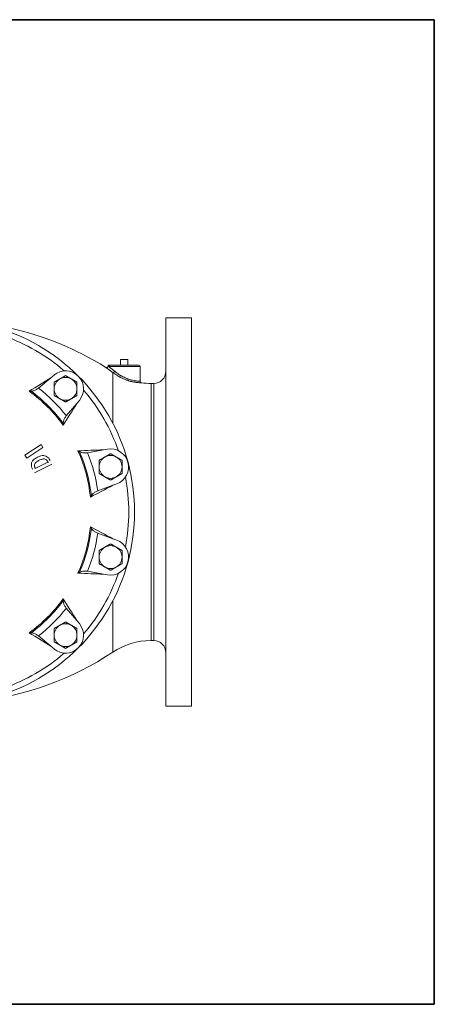
# Model space of a CAD drawing. Units: inches. Extents: x 81 to 414, y -133 to 374.
# Drawn here: x 394 to 414, y -133 to -85 of the extents above; entities that cross this region are included whole.
import ezdxf

# ---------------------------------------------------------------- set-up
doc = ezdxf.new("R2010")
doc.units = ezdxf.units.IN
doc.header["$MEASUREMENT"] = 0

# ---------------------------------------------------------------- blocks, each defined once
blk = doc.blocks.new('*U140')
for p, q in [((26.4, 26.4), (-22, 26.4)), ((26.4, -22), (26.4, 26.4)), ((-22, -22), (26.4, -22))]:
    blk.add_line(p, q)
blk.add_lwpolyline([(-22, 26.4), (26.4, 26.4), (26.4, -22), (-22, -22)], close=True)
blk = doc.blocks.new('*U139')
at = {"color": 0, "linetype": 'ByBlock', "lineweight": -2, "transparency": 16777216}
blk.add_blockref('*U140', (255, 0), dxfattribs=at)
blk = doc.blocks.new('*U138')
blk.add_blockref('*U139', (-110.5, -133))
blk = doc.blocks.new('*U137')
at = {"color": 0, "linetype": 'ByBlock', "lineweight": -2, "transparency": 16777216}
blk.add_blockref('*U138', (0, 0), dxfattribs=at)
blk = doc.blocks.new('12_IN_TOP_VIEW')
at = {"color": 0, "linetype": 'Continuous', "lineweight": 0}
for p, q in [((10.984, 9.547), (10.984, -9.547)), ((12.244, 9.547), (10.984, 9.547)), ((12.244, 9.547), (12.244, -9.547)), ((8.75, 7.5), (9.124, 7.5)), ((8.75, 7.5), (8.75, 7.224)), ((9.124, 7.5), (9.124, 7.224)), ((8.19, 7.146), (9.724, 7.146)), ((9.646, 7.224), (8.264, 7.224)), ((8.381, 6.851), (8.381, 4.363)), ((9.724, 6.43), (9.724, 7.146)), ((5.329, 6.602), (4.721, 6.092)), ((5.329, 6.602), (5.486, 6.734)), ((10.262, 6.319), (10.262, -6.319)), ((10.394, 6.319), (10.262, 6.319)), ((10.394, 6.319), (10.394, -6.319)), ((6.092, 4.721), (6.602, 5.329)), ((6.602, 5.329), (6.734, 5.486)), ((4.846, 3.311), (4.049, 2.786)), ((4.143, 2.643), (4.94, 3.168)), ((4.94, 3.168), (4.846, 3.311)), ((7.916, 3.053), (7.135, 2.915)), ((7.916, 3.053), (8.117, 3.089)), ((4.049, 2.786), (4.143, 2.643)), ((5.187, 2.447), (4.566, 2.134)), ((4.524, 1.923), (5.382, 2.356)), ((7.637, 1.043), (8.382, 1.314)), ((8.382, 1.314), (8.574, 1.384)), ((8.382, -1.314), (7.637, -1.043)), ((8.382, -1.314), (8.574, -1.384)), ((7.135, -2.915), (7.916, -3.053)), ((7.916, -3.053), (8.117, -3.089)), ((6.602, -5.329), (6.092, -4.721)), ((8.381, -4.363), (8.381, -6.885)), ((6.602, -5.329), (6.734, -5.485)), ((4.721, -6.092), (5.329, -6.602)), ((5.329, -6.602), (5.486, -6.733)), ((10.394, -6.319), (10.262, -6.319)), ((12.244, -9.547), (10.984, -9.547))]:
    blk.add_line(p, q, dxfattribs=at)
for centre, radius, start, end in [((0, 0), 9.449, 45, 75), ((0, -5.768), 15.177, 58.0599, 77.7135), ((0, 0), 9.166, 49.1995, 70.8005), ((6.055, 6.055), 0.886, 320, 130), ((9.646, 7.146), 0.0787, 360, 90), ((10.394, 6.91), 0.591, 270, 0), ((6.055, 6.055), 0.562, 120, 180), ((6.055, 6.055), 0.563, 60, 120), ((6.055, 6.055), 0.562, 0, 60), ((0, 0), 9.449, 15, 45), ((10.262, 9.724), 3.406, 262.071, 270), ((0, 0), 7.311, 35.739, 54.261), ((0, 0), 7.367, 36.2913, 53.7087), ((0, 0), 7.708, 37.7747, 52.2253), ((6.055, 6.055), 0.562, 180, 240), ((6.055, 6.055), 0.562, 300, 0), ((0, 0), 9.166, 19.1995, 40.8005), ((6.055, 6.055), 0.563, 240, 300), ((0, 0), 7.311, 5.739, 24.261), ((0, 0), 7.367, 6.2913, 23.7087), ((0, 0), 7.708, 7.7747, 22.2253), ((8.271, 2.216), 0.886, 290, 100), ((8.271, 2.216), 0.562, 120, 180), ((8.271, 2.216), 0.563, 60, 120), ((8.271, 2.216), 0.562, 0, 60), ((0, 0), 9.449, 345, 15), ((8.271, 2.216), 0.562, 180, 240), ((8.271, 2.216), 0.562, 300, 0), ((8.271, 2.216), 0.563, 240, 300), ((0, 0), 9.166, 349.1995, 10.8005), ((0, 0), 7.311, 335.739, 354.261), ((0, 0), 7.367, 336.2913, 353.7087), ((0, 0), 7.708, 337.7747, 352.2253), ((8.271, -2.216), 0.886, 260, 70), ((8.271, -2.216), 0.562, 120, 180), ((8.271, -2.216), 0.563, 60, 120), ((8.271, -2.216), 0.562, 0, 60), ((8.271, -2.216), 0.562, 180, 240), ((8.271, -2.216), 0.562, 300, 0), ((0, 0), 9.449, 315, 345), ((8.271, -2.216), 0.563, 240, 300), ((0, 0), 9.166, 319.1995, 340.8005), ((0, 0), 7.311, 305.739, 324.261), ((0, 0), 7.367, 306.2913, 323.7087), ((0, 0), 7.708, 307.7747, 322.2253), ((6.055, -6.055), 0.886, 230, 40), ((6.055, -6.055), 0.562, 120, 180), ((6.055, -6.055), 0.563, 60, 120), ((6.055, -6.055), 0.562, 0, 60), ((6.055, -6.055), 0.562, 180, 240), ((6.055, -6.055), 0.562, 300, 0), ((0, 0), 9.449, 285, 315), ((6.055, -6.055), 0.563, 240, 300), ((10.262, -9.724), 3.406, 90, 123.5207), ((10.394, -6.909), 0.591, 360, 90), ((0, 5.768), 15.177, 276.4696, 303.5207), ((0, 0), 9.166, 289.1995, 310.8005)]:
    blk.add_arc(centre, radius, start, end, dxfattribs=at)
at = {"color": 0, "linetype": 'Continuous', "lineweight": 0, "extrusion": (2.32128e-16, 2.69395e-29, -1)}
blk.add_ellipse((8.264, 7.146), major_axis=(0, 0.0787), ratio=0.949089, start_param=-1.570796, end_param=0, dxfattribs=at)
at = {"color": 0, "linetype": 'Continuous', "lineweight": 0}
for centre, major_axis, ratio, start_param, end_param in [((8.425, 6.916), (-0.0468, -0.0633), 0.50775, 0.097403, 1.930134), ((7.985, -9.516), (-22.458, -18.844), 0.5, -1.858761, -1.814922), ((-9.516, 7.985), (18.844, 22.458), 0.5, -1.32667, -1.282832), ((2.157, -12.234), (-28.871, -5.091), 0.5, -1.858761, -1.814922), ((-4.249, 11.674), (27.549, 10.027), 0.5, -1.32667, -1.282832), ((-4.249, -11.673), (-27.549, 10.027), 0.5, -1.858761, -1.814922), ((2.157, 12.234), (28.871, -5.091), 0.5, -1.32667, -1.282832), ((-9.516, -7.985), (-18.844, 22.458), 0.5, -1.858761, -1.814922), ((7.985, 9.516), (22.458, -18.844), 0.5, -1.32667, -1.282832)]:
    blk.add_ellipse(centre, major_axis=major_axis, ratio=ratio, start_param=start_param, end_param=end_param, dxfattribs=at)
at = {"color": 0, "linetype": 'Continuous', "lineweight": 0, "extrusion": (-3.53963e-09, -1.76982e-09, -1)}
blk.add_ellipse((5.129, 2.564), major_axis=(-14.423, 28.845), ratio=0.000001, start_param=1.574867, end_param=1.575824, dxfattribs=at)
at = {"color": 0, "linetype": 'Continuous', "lineweight": 0, "extrusion": (4.1305e-09, 2.06525e-09, 1)}
blk.add_ellipse((4.506, 2.253), major_axis=(14.475, -28.949), ratio=0.000001, start_param=1.567631, end_param=1.568584, dxfattribs=at)
at = {"color": 0, "linetype": 'Continuous', "lineweight": 0}
for points, knots in [([(8.029, 7.112), (8.036, 7.107), (8.044, 7.104), (8.061, 7.1), (8.07, 7.099), (8.087, 7.101), (8.095, 7.103), (8.111, 7.11), (8.118, 7.115), (8.131, 7.127), (8.136, 7.133), (8.144, 7.148), (8.146, 7.155), (8.148, 7.162)], [0, 0, 0, 0, 0.0254185, 0.0254185, 0.0510193, 0.0510193, 0.0766138, 0.0766138, 0.1022086, 0.1022086, 0.1278034, 0.1278034, 0.1504111, 0.1504111, 0.1504111, 0.1504111]), ([(8.381, 6.851), (8.356, 6.869), (8.332, 6.887), (8.309, 6.904), (8.286, 6.921), (8.263, 6.938), (8.242, 6.953), (8.242, 6.954), (8.242, 6.954), (8.242, 6.954), (8.221, 6.969), (8.201, 6.984), (8.182, 6.998), (8.182, 6.998), (8.182, 6.998), (8.182, 6.998), (8.163, 7.012), (8.146, 7.025), (8.13, 7.037), (8.13, 7.037), (8.13, 7.037), (8.13, 7.037), (8.114, 7.049), (8.1, 7.059), (8.088, 7.068), (8.087, 7.068), (8.087, 7.069), (8.087, 7.069), (8.081, 7.073), (8.075, 7.077), (8.07, 7.081), (8.07, 7.081), (8.07, 7.082), (8.07, 7.082), (8.065, 7.085), (8.06, 7.089), (8.056, 7.092), (8.055, 7.092), (8.055, 7.092), (8.055, 7.092), (8.047, 7.099), (8.04, 7.104), (8.036, 7.107), (8.031, 7.11), (8.029, 7.112), (8.029, 7.112)], [0, 0, 0, 0, 0.00273414, 0.00273414, 0.00273414, 0.00546828, 0.00546828, 0.00546828, 0.0054844, 0.0054844, 0.0054844, 0.00820241, 0.00820241, 0.00820241, 0.00822483, 0.00822483, 0.00822483, 0.01093655, 0.01093655, 0.01093655, 0.010964, 0.010964, 0.010964, 0.01367069, 0.01367069, 0.01367069, 0.01370199, 0.01370199, 0.01370199, 0.01503776, 0.01503776, 0.01503776, 0.01507055, 0.01507055, 0.01507055, 0.01640483, 0.01640483, 0.01640483, 0.01643882, 0.01643882, 0.01643882, 0.01917499, 0.01917499, 0.01917499, 0.0218731, 0.0218731, 0.0218731, 0.0218731]), ([(8.148, 7.162), (8.15, 7.17), (8.153, 7.179), (8.161, 7.193), (8.167, 7.2), (8.18, 7.211), (8.188, 7.216), (8.203, 7.222), (8.212, 7.224), (8.222, 7.224), (8.223, 7.224), (8.225, 7.224)], [0, 0, 0, 0, 0.0254633, 0.0254633, 0.0510628, 0.0510628, 0.0766574, 0.0766574, 0.1022522, 0.1022522, 0.1067075, 0.1067075, 0.1067075, 0.1067075]), ([(8.19, 7.146), (8.177, 7.151), (8.166, 7.155), (8.159, 7.158), (8.152, 7.161), (8.148, 7.162), (8.148, 7.162), (8.148, 7.162), (8.148, 7.162), (8.148, 7.162), (8.148, 7.162), (8.148, 7.162), (8.148, 7.162)], [0, 0, 0, 0, 0.003147532, 0.003147532, 0.003147532, 0.006357659, 0.006357659, 0.006357659, 0.006370918, 0.006370918, 0.006370918, 0.006400249, 0.006400249, 0.006400249, 0.006400249]), ([(8.19, 7.146), (8.194, 7.142), (8.198, 7.139), (8.202, 7.135), (8.213, 7.126), (8.226, 7.116), (8.24, 7.105), (8.24, 7.104), (8.241, 7.104), (8.241, 7.103), (8.251, 7.096), (8.261, 7.088), (8.271, 7.079), (8.277, 7.074), (8.283, 7.069), (8.289, 7.064), (8.295, 7.06), (8.3, 7.055), (8.306, 7.051), (8.318, 7.041), (8.331, 7.03), (8.344, 7.02), (8.357, 7.009), (8.37, 6.998), (8.384, 6.987), (8.398, 6.976), (8.412, 6.964), (8.427, 6.952), (8.441, 6.94), (8.456, 6.928), (8.471, 6.916)], [0.02655241, 0.02655241, 0.02655241, 0.02655241, 0.02754502, 0.02754502, 0.02754502, 0.02995567, 0.02995567, 0.02995567, 0.03004835, 0.03004835, 0.03004835, 0.0316573, 0.0316573, 0.0316573, 0.03256185, 0.03256185, 0.03256185, 0.03335894, 0.03335894, 0.03335894, 0.03508728, 0.03508728, 0.03508728, 0.0367622, 0.0367622, 0.0367622, 0.03846383, 0.03846383, 0.03846383, 0.04016546, 0.04016546, 0.04016546, 0.04016546]), ([(8.225, 7.224), (8.225, 7.224), (8.225, 7.224), (8.225, 7.224), (8.225, 7.224), (8.225, 7.224), (8.225, 7.224), (8.225, 7.224), (8.229, 7.224), (8.235, 7.224), (8.236, 7.224), (8.236, 7.224), (8.236, 7.224), (8.242, 7.224), (8.252, 7.224), (8.264, 7.224)], [0.005764094, 0.005764094, 0.005764094, 0.005764094, 0.005767556, 0.005767556, 0.005767556, 0.005789945, 0.005789945, 0.005789945, 0.008651335, 0.008651335, 0.008651335, 0.008667629, 0.008667629, 0.008667629, 0.011535113, 0.011535113, 0.011535113, 0.011535113]), ([(9.792, 6.352), (9.792, 6.352), (9.792, 6.352), (9.792, 6.352), (9.792, 6.352), (9.791, 6.352), (9.79, 6.352), (9.788, 6.352), (9.786, 6.352), (9.783, 6.352), (9.783, 6.352), (9.782, 6.352), (9.782, 6.352), (9.776, 6.352), (9.767, 6.352), (9.755, 6.352), (9.754, 6.352), (9.754, 6.352), (9.753, 6.352), (9.748, 6.352), (9.741, 6.353), (9.734, 6.353), (9.733, 6.353), (9.733, 6.353), (9.732, 6.353), (9.725, 6.353), (9.717, 6.354), (9.709, 6.354), (9.708, 6.354), (9.707, 6.354), (9.706, 6.354), (9.688, 6.355), (9.668, 6.356), (9.646, 6.358), (9.644, 6.358), (9.643, 6.358), (9.641, 6.358), (9.619, 6.36), (9.594, 6.362), (9.567, 6.365), (9.565, 6.365), (9.563, 6.366), (9.561, 6.366), (9.549, 6.367), (9.536, 6.369), (9.523, 6.371), (9.507, 6.373), (9.492, 6.375), (9.475, 6.377), (9.473, 6.378), (9.47, 6.378), (9.468, 6.379), (9.438, 6.383), (9.406, 6.389), (9.373, 6.396), (9.37, 6.396), (9.367, 6.397), (9.364, 6.398), (9.349, 6.401), (9.333, 6.404), (9.317, 6.408), (9.315, 6.409), (9.312, 6.409), (9.309, 6.41), (9.293, 6.414), (9.277, 6.418), (9.261, 6.422), (9.258, 6.422), (9.255, 6.423), (9.253, 6.424), (9.217, 6.433), (9.181, 6.444), (9.145, 6.455), (9.142, 6.456), (9.14, 6.457), (9.137, 6.457), (9.12, 6.463), (9.103, 6.469), (9.085, 6.475), (9.083, 6.475), (9.081, 6.476), (9.079, 6.477), (9.061, 6.483), (9.043, 6.49), (9.025, 6.496), (9.023, 6.497), (9.021, 6.498), (9.019, 6.499), (8.941, 6.528), (8.865, 6.562), (8.791, 6.599), (8.79, 6.599), (8.789, 6.6), (8.788, 6.6), (8.77, 6.609), (8.752, 6.619), (8.734, 6.628), (8.733, 6.628), (8.732, 6.629), (8.731, 6.629), (8.713, 6.639), (8.696, 6.649), (8.678, 6.658), (8.678, 6.659), (8.677, 6.659), (8.677, 6.659), (8.641, 6.679), (8.606, 6.7), (8.573, 6.721), (8.573, 6.721), (8.572, 6.721), (8.572, 6.721), (8.505, 6.763), (8.441, 6.807), (8.381, 6.851)], [0.05139842, 0.05139842, 0.05139842, 0.05139842, 0.0514423, 0.0514423, 0.0514423, 0.05300679, 0.05300679, 0.05300679, 0.05458544, 0.05458544, 0.05458544, 0.0546156, 0.0546156, 0.0546156, 0.05773511, 0.05773511, 0.05773511, 0.05783324, 0.05783324, 0.05783324, 0.05931306, 0.05931306, 0.05931306, 0.05944206, 0.05944206, 0.05944206, 0.06089331, 0.06089331, 0.06089331, 0.06105088, 0.06105088, 0.06105088, 0.06406485, 0.06406485, 0.06406485, 0.06426851, 0.06426851, 0.06426851, 0.06725262, 0.06725262, 0.06725262, 0.06748615, 0.06748615, 0.06748615, 0.06885153, 0.06885153, 0.06885153, 0.07045669, 0.07045669, 0.07045669, 0.07070379, 0.07070379, 0.07070379, 0.07367758, 0.07367758, 0.07367758, 0.07392142, 0.07392142, 0.07392142, 0.07529434, 0.07529434, 0.07529434, 0.07553024, 0.07553024, 0.07553024, 0.07691375, 0.07691375, 0.07691375, 0.07713906, 0.07713906, 0.07713906, 0.08015916, 0.08015916, 0.08015916, 0.08035669, 0.08035669, 0.08035669, 0.08178497, 0.08178497, 0.08178497, 0.08196551, 0.08196551, 0.08196551, 0.08341285, 0.08341285, 0.08341285, 0.08357433, 0.08357433, 0.08357433, 0.08992264, 0.08992264, 0.08992264, 0.0900096, 0.0900096, 0.0900096, 0.09154892, 0.09154892, 0.09154892, 0.09161842, 0.09161842, 0.09161842, 0.09317368, 0.09317368, 0.09317368, 0.09322724, 0.09322724, 0.09322724, 0.0964169, 0.0964169, 0.0964169, 0.09644487, 0.09644487, 0.09644487, 0.10288015, 0.10288015, 0.10288015, 0.10288015]), ([(8.471, 6.916), (8.524, 6.873), (8.579, 6.831), (8.639, 6.79), (8.668, 6.77), (8.699, 6.75), (8.731, 6.73), (8.746, 6.72), (8.763, 6.711), (8.779, 6.701), (8.795, 6.691), (8.812, 6.682), (8.829, 6.673), (8.896, 6.636), (8.964, 6.602), (9.035, 6.572), (9.053, 6.565), (9.071, 6.558), (9.089, 6.551), (9.106, 6.544), (9.124, 6.538), (9.141, 6.532), (9.176, 6.519), (9.211, 6.508), (9.245, 6.499), (9.262, 6.494), (9.279, 6.489), (9.296, 6.485), (9.312, 6.481), (9.329, 6.477), (9.345, 6.473), (9.378, 6.466), (9.409, 6.46), (9.438, 6.455), (9.467, 6.45), (9.495, 6.446), (9.521, 6.442), (9.547, 6.439), (9.57, 6.437), (9.592, 6.435), (9.613, 6.433), (9.632, 6.432), (9.649, 6.432), (9.657, 6.431), (9.665, 6.431), (9.671, 6.431), (9.678, 6.43), (9.685, 6.43), (9.69, 6.43), (9.701, 6.43), (9.71, 6.43), (9.716, 6.43), (9.719, 6.43), (9.721, 6.43), (9.722, 6.43), (9.724, 6.43), (9.724, 6.43), (9.724, 6.43), (9.724, 6.43), (9.724, 6.43), (9.724, 6.43)], [0, 0, 0, 0, 0.00579384, 0.00579384, 0.00579384, 0.00869076, 0.00869076, 0.00869076, 0.01013921, 0.01013921, 0.01013921, 0.01158767, 0.01158767, 0.01158767, 0.01738151, 0.01738151, 0.01738151, 0.01882997, 0.01882997, 0.01882997, 0.02027843, 0.02027843, 0.02027843, 0.02317535, 0.02317535, 0.02317535, 0.02462381, 0.02462381, 0.02462381, 0.02607227, 0.02607227, 0.02607227, 0.02896918, 0.02896918, 0.02896918, 0.0318661, 0.0318661, 0.0318661, 0.03476302, 0.03476302, 0.03476302, 0.03765994, 0.03765994, 0.03765994, 0.0391084, 0.0391084, 0.0391084, 0.04055686, 0.04055686, 0.04055686, 0.04345378, 0.04345378, 0.04345378, 0.04490224, 0.04490224, 0.04490224, 0.0463507, 0.0463507, 0.0463507, 0.04639219, 0.04639219, 0.04639219, 0.04639219]), ([(9.724, 6.43), (9.724, 6.421), (9.726, 6.412), (9.731, 6.396), (9.735, 6.389), (9.746, 6.375), (9.752, 6.369), (9.766, 6.359), (9.774, 6.356), (9.786, 6.353), (9.789, 6.352), (9.792, 6.352)], [0, 0, 0, 0, 0.0254599, 0.0254599, 0.0510596, 0.0510596, 0.0766542, 0.0766542, 0.1022489, 0.1022489, 0.1123269, 0.1123269, 0.1123269, 0.1123269]), ([(4.36, 5.938), (4.369, 5.938), (4.378, 5.939), (4.411, 5.942), (4.435, 5.947), (4.479, 5.958), (4.503, 5.966), (4.551, 5.985), (4.576, 5.997), (4.618, 6.019), (4.64, 6.032), (4.682, 6.061), (4.703, 6.077), (4.721, 6.092)], [-2.657923, -2.657923, -2.657923, -2.657923, -2.565854, -2.565854, -2.341314, -2.341314, -2.134816, -2.134816, -1.928318, -1.928318, -1.746083, -1.746083, -1.563847, -1.563847, -1.563847, -1.563847]), ([(6.092, 4.721), (6.077, 4.703), (6.061, 4.682), (6.032, 4.64), (6.019, 4.618), (5.997, 4.576), (5.985, 4.551), (5.966, 4.503), (5.958, 4.479), (5.947, 4.435), (5.942, 4.411), (5.939, 4.378), (5.938, 4.369), (5.938, 4.36)], [-4.935212, -4.935212, -4.935212, -4.935212, -4.752976, -4.752976, -4.570741, -4.570741, -4.364243, -4.364243, -4.157745, -4.157745, -3.933205, -3.933205, -3.841136, -3.841136, -3.841136, -3.841136]), ([(6.745, 2.962), (6.753, 2.958), (6.761, 2.954), (6.791, 2.941), (6.814, 2.932), (6.858, 2.92), (6.882, 2.915), (6.934, 2.908), (6.961, 2.905), (7.009, 2.904), (7.034, 2.904), (7.086, 2.908), (7.111, 2.911), (7.135, 2.915)], [-2.657923, -2.657923, -2.657923, -2.657923, -2.565854, -2.565854, -2.341314, -2.341314, -2.134816, -2.134816, -1.928318, -1.928318, -1.746083, -1.746083, -1.563847, -1.563847, -1.563847, -1.563847]), ([(4.434, 2.102), (4.418, 2.135), (4.399, 2.175), (4.378, 2.254), (4.369, 2.297), (4.375, 2.399), (4.391, 2.437), (4.418, 2.493), (4.442, 2.524), (4.529, 2.615), (4.606, 2.66), (4.676, 2.696)], [-1.409847, -1.409847, -1.409847, -1.409847, -1.161502, -1.161502, -1.018067, -1.018067, -0.864441, -0.864441, -0.604271, -0.604271, 0, 0, 0, 0]), ([(4.754, 2.54), (4.713, 2.519), (4.668, 2.494), (4.589, 2.434), (4.57, 2.412), (4.548, 2.382), (4.534, 2.36), (4.522, 2.313), (4.517, 2.288), (4.527, 2.215), (4.542, 2.182), (4.552, 2.162)], [-1.05029, -1.05029, -1.05029, -1.05029, -0.77039, -0.77039, -0.538855, -0.538855, -0.305427, -0.305427, -0.172067, -0.172067, 0, 0, 0, 0]), ([(4.676, 2.696), (4.742, 2.728), (4.818, 2.762), (4.965, 2.779), (5.005, 2.771), (5.062, 2.759), (5.1, 2.742), (5.164, 2.701), (5.193, 2.676), (5.257, 2.599), (5.275, 2.566), (5.292, 2.534)], [-1.180291, -1.180291, -1.180291, -1.180291, -0.984026, -0.984026, -0.848565, -0.848565, -0.536684, -0.536684, -0.273903, -0.273903, 0, 0, 0, 0]), ([(5.174, 2.475), (5.163, 2.495), (5.145, 2.528), (5.1, 2.571), (5.08, 2.586), (5.025, 2.609), (4.999, 2.611), (4.959, 2.611), (4.931, 2.607), (4.855, 2.587), (4.809, 2.567), (4.754, 2.54)], [-1.359321, -1.359321, -1.359321, -1.359321, -1.060359, -1.060359, -0.915668, -0.915668, -0.748076, -0.748076, -0.468684, -0.468684, 0, 0, 0, 0]), ([(7.637, 1.043), (7.614, 1.035), (7.59, 1.024), (7.544, 1.002), (7.522, 0.99), (7.481, 0.964), (7.459, 0.949), (7.418, 0.917), (7.399, 0.9), (7.367, 0.868), (7.351, 0.849), (7.332, 0.823), (7.327, 0.815), (7.322, 0.807)], [-4.935212, -4.935212, -4.935212, -4.935212, -4.752976, -4.752976, -4.570741, -4.570741, -4.364243, -4.364243, -4.157745, -4.157745, -3.933205, -3.933205, -3.841136, -3.841136, -3.841136, -3.841136]), ([(7.322, -0.807), (7.327, -0.815), (7.332, -0.822), (7.351, -0.849), (7.367, -0.867), (7.399, -0.9), (7.418, -0.917), (7.459, -0.949), (7.481, -0.964), (7.522, -0.99), (7.544, -1.002), (7.59, -1.024), (7.614, -1.034), (7.637, -1.043)], [-2.657923, -2.657923, -2.657923, -2.657923, -2.565854, -2.565854, -2.341314, -2.341314, -2.134816, -2.134816, -1.928318, -1.928318, -1.746083, -1.746083, -1.563847, -1.563847, -1.563847, -1.563847]), ([(7.135, -2.915), (7.111, -2.911), (7.086, -2.908), (7.034, -2.904), (7.009, -2.904), (6.961, -2.905), (6.934, -2.908), (6.882, -2.915), (6.858, -2.92), (6.814, -2.932), (6.791, -2.94), (6.761, -2.954), (6.753, -2.958), (6.745, -2.962)], [-4.935212, -4.935212, -4.935212, -4.935212, -4.752976, -4.752976, -4.570741, -4.570741, -4.364243, -4.364243, -4.157745, -4.157745, -3.933205, -3.933205, -3.841136, -3.841136, -3.841136, -3.841136]), ([(5.938, -4.36), (5.938, -4.369), (5.939, -4.378), (5.942, -4.411), (5.947, -4.435), (5.958, -4.479), (5.966, -4.503), (5.985, -4.551), (5.997, -4.576), (6.019, -4.618), (6.032, -4.64), (6.061, -4.682), (6.077, -4.703), (6.092, -4.721)], [-2.657923, -2.657923, -2.657923, -2.657923, -2.565854, -2.565854, -2.341314, -2.341314, -2.134816, -2.134816, -1.928318, -1.928318, -1.746083, -1.746083, -1.563847, -1.563847, -1.563847, -1.563847]), ([(4.721, -6.092), (4.703, -6.077), (4.682, -6.061), (4.64, -6.032), (4.618, -6.019), (4.576, -5.996), (4.551, -5.985), (4.503, -5.966), (4.479, -5.958), (4.435, -5.947), (4.411, -5.942), (4.378, -5.939), (4.369, -5.938), (4.36, -5.938)], [-4.935212, -4.935212, -4.935212, -4.935212, -4.752976, -4.752976, -4.570741, -4.570741, -4.364243, -4.364243, -4.157745, -4.157745, -3.933205, -3.933205, -3.841136, -3.841136, -3.841136, -3.841136])]:
    blk.add_open_spline(points, degree=3, knots=knots, dxfattribs=at)
for points, weights in [([(5.492, 6.38), (5.643, 6.467), (5.774, 6.542)], [1.65183764985, 1.77960773669, 1.77960773672]), ([(5.492, 6.055), (5.492, 6.206), (5.492, 6.38)], [1.77960773672, 1.77960773672, 1.65183764985]), ([(5.774, 6.542), (5.904, 6.618), (6.055, 6.705)], [1.77960773672, 1.77960773675, 1.65183764985]), ([(6.055, 6.705), (6.206, 6.618), (6.336, 6.542)], [1.65183764985, 1.77960773669, 1.77960773672]), ([(6.336, 6.542), (6.467, 6.467), (6.617, 6.38)], [1.77960773672, 1.77960773675, 1.65183764985]), ([(6.617, 6.38), (6.617, 6.206), (6.617, 6.055)], [1.65183764985, 1.77960773672, 1.77960773672]), ([(5.492, 5.73), (5.492, 5.904), (5.492, 6.055)], [1.65183764985, 1.77960773672, 1.77960773672]), ([(6.617, 6.055), (6.617, 5.904), (6.617, 5.73)], [1.77960773672, 1.77960773672, 1.65183764985]), ([(5.774, 5.568), (5.643, 5.643), (5.492, 5.73)], [1.77960773672, 1.77960773675, 1.65183764985]), ([(6.055, 5.406), (5.904, 5.493), (5.774, 5.568)], [1.65183764985, 1.77960773669, 1.77960773672]), ([(6.336, 5.568), (6.206, 5.493), (6.055, 5.406)], [1.77960773672, 1.77960773675, 1.65183764985]), ([(6.617, 5.73), (6.467, 5.643), (6.336, 5.568)], [1.65183764985, 1.77960773669, 1.77960773672]), ([(7.709, 2.541), (7.859, 2.628), (7.99, 2.703)], [1.65183764985, 1.77960773669, 1.77960773672]), ([(7.709, 2.216), (7.709, 2.367), (7.709, 2.541)], [1.77960773672, 1.77960773672, 1.65183764985]), ([(7.99, 2.703), (8.12, 2.779), (8.271, 2.866)], [1.77960773672, 1.77960773675, 1.65183764985]), ([(8.271, 2.866), (8.422, 2.779), (8.552, 2.703)], [1.65183764985, 1.77960773669, 1.77960773672]), ([(8.552, 2.703), (8.683, 2.628), (8.834, 2.541)], [1.77960773672, 1.77960773675, 1.65183764985]), ([(8.834, 2.541), (8.834, 2.367), (8.834, 2.216)], [1.65183764985, 1.77960773672, 1.77960773672]), ([(7.709, 1.891), (7.709, 2.065), (7.709, 2.216)], [1.65183764985, 1.77960773672, 1.77960773672]), ([(8.834, 2.216), (8.834, 2.065), (8.834, 1.891)], [1.77960773672, 1.77960773672, 1.65183764985]), ([(7.99, 1.729), (7.859, 1.804), (7.709, 1.891)], [1.77960773672, 1.77960773675, 1.65183764985]), ([(8.271, 1.567), (8.12, 1.654), (7.99, 1.729)], [1.65183764985, 1.77960773669, 1.77960773672]), ([(8.552, 1.729), (8.422, 1.654), (8.271, 1.567)], [1.77960773672, 1.77960773675, 1.65183764985]), ([(8.834, 1.891), (8.683, 1.804), (8.552, 1.729)], [1.65183764985, 1.77960773669, 1.77960773672]), ([(7.709, -1.891), (7.859, -1.804), (7.99, -1.729)], [1.65183764985, 1.77960773669, 1.77960773672]), ([(7.709, -2.216), (7.709, -2.065), (7.709, -1.891)], [1.77960773672, 1.77960773672, 1.65183764985]), ([(7.99, -1.729), (8.12, -1.654), (8.271, -1.567)], [1.77960773672, 1.77960773675, 1.65183764985]), ([(8.271, -1.567), (8.422, -1.654), (8.552, -1.729)], [1.65183764985, 1.77960773669, 1.77960773672]), ([(8.552, -1.729), (8.683, -1.804), (8.834, -1.891)], [1.77960773672, 1.77960773675, 1.65183764985]), ([(8.834, -1.891), (8.834, -2.065), (8.834, -2.216)], [1.65183764985, 1.77960773672, 1.77960773672]), ([(7.709, -2.541), (7.709, -2.367), (7.709, -2.216)], [1.65183764985, 1.77960773672, 1.77960773672]), ([(8.834, -2.216), (8.834, -2.367), (8.834, -2.541)], [1.77960773672, 1.77960773672, 1.65183764985]), ([(7.99, -2.703), (7.859, -2.628), (7.709, -2.541)], [1.77960773672, 1.77960773675, 1.65183764985]), ([(8.271, -2.866), (8.12, -2.779), (7.99, -2.703)], [1.65183764985, 1.77960773669, 1.77960773672]), ([(8.552, -2.703), (8.422, -2.779), (8.271, -2.866)], [1.77960773672, 1.77960773675, 1.65183764985]), ([(8.834, -2.541), (8.683, -2.628), (8.552, -2.703)], [1.65183764985, 1.77960773669, 1.77960773672]), ([(5.492, -5.73), (5.643, -5.643), (5.774, -5.568)], [1.65183764985, 1.77960773669, 1.77960773672]), ([(5.492, -6.055), (5.492, -5.904), (5.492, -5.73)], [1.77960773672, 1.77960773672, 1.65183764985]), ([(5.774, -5.568), (5.904, -5.492), (6.055, -5.405)], [1.77960773672, 1.77960773675, 1.65183764985]), ([(6.055, -5.405), (6.206, -5.492), (6.336, -5.568)], [1.65183764985, 1.77960773669, 1.77960773672]), ([(6.336, -5.568), (6.467, -5.643), (6.617, -5.73)], [1.77960773672, 1.77960773675, 1.65183764985]), ([(6.617, -5.73), (6.617, -5.904), (6.617, -6.055)], [1.65183764985, 1.77960773672, 1.77960773672]), ([(5.492, -6.379), (5.492, -6.205), (5.492, -6.055)], [1.65183764985, 1.77960773672, 1.77960773672]), ([(6.617, -6.055), (6.617, -6.205), (6.617, -6.379)], [1.77960773672, 1.77960773672, 1.65183764985]), ([(5.774, -6.542), (5.643, -6.466), (5.492, -6.379)], [1.77960773672, 1.77960773675, 1.65183764985]), ([(6.055, -6.704), (5.904, -6.617), (5.774, -6.542)], [1.65183764985, 1.77960773669, 1.77960773672]), ([(6.336, -6.542), (6.206, -6.617), (6.055, -6.704)], [1.77960773672, 1.77960773675, 1.65183764985]), ([(6.617, -6.379), (6.467, -6.466), (6.336, -6.542)], [1.65183764985, 1.77960773669, 1.77960773672])]:
    blk.add_rational_spline(points, weights, degree=2, dxfattribs=at)
for points in [[(4.271, 5.935), (4.315, 5.936), (4.36, 5.938)], [(5.935, 4.271), (5.936, 4.315), (5.938, 4.36)], [(6.666, 3.004), (6.705, 2.983), (6.745, 2.962)], [(7.275, 0.731), (7.299, 0.769), (7.322, 0.807)], [(7.275, -0.731), (7.299, -0.769), (7.322, -0.807)], [(6.666, -3.004), (6.705, -2.983), (6.745, -2.962)], [(5.935, -4.27), (5.936, -4.315), (5.938, -4.36)], [(4.271, -5.934), (4.315, -5.936), (4.36, -5.938)]]:
    blk.add_open_spline(points, degree=2, dxfattribs=at)

msp = doc.modelspace()

# ---------------------------------------------------------------- block references
for name, p in [('*U137', (243.2, 21.802)), ('12_IN_TOP_VIEW', (389.9, -108.998))]:
    msp.add_blockref(name, p)

doc.saveas('drawing.dxf')
